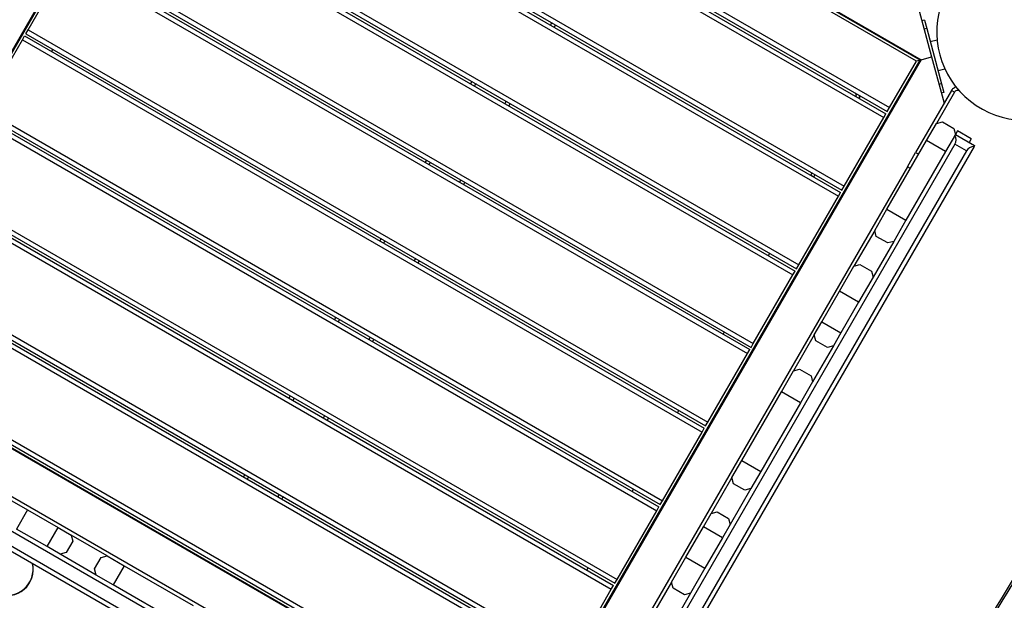
# Model space of a CAD drawing. Units: millimetres. Extents: x 1459 to 16769, y 2031 to 13677.
# Drawn here: x 8278 to 9395, y 4443 to 5101 of the extents above; entities that cross this region are included whole.
import ezdxf

# ---------------------------------------------------------------- set-up
doc = ezdxf.new("R2010")
doc.units = ezdxf.units.MM
doc.layers.add('Dimensions', color=7, linetype='Continuous')
doc.styles.get("Standard").update_dxf_attribs({"font": 'arial.ttf'})
doc.dimstyles.new('ISO-25', dxfattribs={"dimtxt": 2.5, "dimasz": 2.5, "dimexe": 1.25, "dimexo": 0.625, "dimtad": 1, "dimtxsty": 'Standard', "dimcen": 2.5, "dimadec": 0, "dimazin": 0, "dimtfac": 1, "dimtmove": 0, "dimatfit": 3, "dimfxl": 1, "dimarcsym": 0})

# ---------------------------------------------------------------- blocks, each defined once
blk = doc.blocks.new('*D35')
at = {"layer": 'Defpoints', "color": 0, "transparency": 16777216}
for p in [(16768.9, 10425.7), (3545.5, 6956.5), (16768.9, 3864.1)]:
    blk.add_point(p, dxfattribs=at)
at = {"layer": 'Dimensions', "color": 0, "lineweight": -2, "transparency": 16777216}
for p, q in [((3545.5, 6957.1), (3545.5, 10427)), ((3548, 10425.7), (16766.4, 10425.7)), ((16768.9, 3864.8), (16768.9, 10427))]:
    blk.add_line(p, q, dxfattribs=at)
at = {"layer": 'Dimensions', "color": 0, "transparency": 16777216}
for points in [[(3548, 10426.2), (3548, 10425.3), (3545.5, 10425.7)], [(16766.4, 10426.2), (16766.4, 10425.3), (16768.9, 10425.7)]]:
    blk.add_solid(points, dxfattribs=at)
at = {"layer": 'Dimensions', "color": 0, "transparency": 16777216, "insert": (10157.2, 10554.1), "char_height": 250, "attachment_point": 5}
blk.add_mtext('13223', dxfattribs=at)
blk = doc.blocks.new('*D36')
at = {"layer": 'Defpoints', "color": 0, "transparency": 16777216}
for p in [(4792.8, 8428.1), (1751.9, 2030.8), (10383.1, 2030.8)]:
    blk.add_point(p, dxfattribs=at)
at = {"layer": 'Dimensions', "color": 0, "lineweight": -2, "transparency": 16777216}
for p, q in [((4792.2, 8428.1), (1750.6, 8428.1)), ((1751.9, 8425.6), (1751.9, 2033.3)), ((10382.4, 2030.8), (1750.6, 2030.8))]:
    blk.add_line(p, q, dxfattribs=at)
at = {"layer": 'Dimensions', "color": 0, "transparency": 16777216}
for points in [[(1751.5, 8425.6), (1752.3, 8425.6), (1751.9, 8428.1)], [(1751.5, 2033.3), (1752.3, 2033.3), (1751.9, 2030.8)]]:
    blk.add_solid(points, dxfattribs=at)
at = {"layer": 'Dimensions', "color": 0, "transparency": 16777216, "insert": (1623.5, 5229.5), "char_height": 250, "attachment_point": 5, "rotation": 90}
blk.add_mtext('6397', dxfattribs=at)
blk = doc.blocks.new('*D37')
at = {"layer": 'Defpoints', "color": 0, "transparency": 16777216}
for p in [(5667.6, 6921.9), (2716, 3931.9), (8938, 3931.9)]:
    blk.add_point(p, dxfattribs=at)
at = {"layer": 'Dimensions', "color": 0, "lineweight": -2, "transparency": 16777216}
for p, q in [((5667, 6921.9), (2714.7, 6921.9)), ((2716, 6919.4), (2716, 3934.4)), ((8937.4, 3931.9), (2714.7, 3931.9))]:
    blk.add_line(p, q, dxfattribs=at)
at = {"layer": 'Dimensions', "color": 0, "transparency": 16777216}
for points in [[(2715.6, 6919.4), (2716.4, 6919.4), (2716, 6921.9)], [(2715.6, 3934.4), (2716.4, 3934.4), (2716, 3931.9)]]:
    blk.add_solid(points, dxfattribs=at)
at = {"layer": 'Dimensions', "color": 0, "transparency": 16777216, "insert": (2587.7, 5426.9), "char_height": 250, "attachment_point": 5, "rotation": 90}
blk.add_mtext('2990', dxfattribs=at)
blk = doc.blocks.new('*D38')
at = {"layer": 'Defpoints', "color": 0, "transparency": 16777216}
for p in [(14898.3, 9158.8), (5417, 6500.1), (14898.3, 4387.6)]:
    blk.add_point(p, dxfattribs=at)
at = {"layer": 'Dimensions', "color": 0, "lineweight": -2, "transparency": 16777216}
for p, q in [((5417, 6500.7), (5417, 9160)), ((5419.5, 9158.8), (14895.8, 9158.8)), ((14898.3, 4388.2), (14898.3, 9160))]:
    blk.add_line(p, q, dxfattribs=at)
at = {"layer": 'Dimensions', "color": 0, "transparency": 16777216}
for points in [[(5419.5, 9159.2), (5419.5, 9158.3), (5417, 9158.8)], [(14895.8, 9159.2), (14895.8, 9158.3), (14898.3, 9158.8)]]:
    blk.add_solid(points, dxfattribs=at)
at = {"layer": 'Dimensions', "color": 0, "transparency": 16777216, "insert": (10157.7, 9287), "char_height": 250, "attachment_point": 5}
blk.add_mtext('9481', dxfattribs=at)

msp = doc.modelspace()

# ---------------------------------------------------------------- linework, layer by layer
for p, q in [((8073.9, 4727.3), (8522.9, 5505)), ((8522.9, 5505), (9300.6, 5056)), ((8523.3, 5503.6), (8075.3, 4727.6)), ((9299.2, 5055.6), (8523.3, 5503.6)), ((9295.1, 5054.5), (8524.4, 5499.5)), ((8489.9, 5439.7), (9260.6, 4994.7)), ((8491.4, 5442.3), (9262.1, 4997.3)), ((8493.9, 5446.7), (9264.6, 5001.7)), ((8487.4, 5435.4), (9258.1, 4990.4)), ((8438.4, 5350.5), (9209.1, 4905.5)), ((8439.9, 5353.1), (9210.6, 4908.1)), ((8442.4, 5357.5), (9213.1, 4912.5)), ((8435.9, 5346.2), (9206.6, 4901.2)), ((8386.9, 5261.3), (9157.6, 4816.3)), ((8388.4, 5263.9), (9159.1, 4818.9)), ((8390.9, 5268.3), (9161.6, 4823.3)), ((8384.4, 5257), (9155.1, 4812)), ((8335.4, 5172.1), (9106.1, 4727.1)), ((8336.9, 5174.7), (9107.6, 4729.7)), ((8339.4, 5179.1), (9110.1, 4734.1)), ((8287.9, 5089.9), (8332.9, 5167.8)), ((8332.9, 5167.8), (9103.6, 4722.8)), ((9298.2, 5111.6), (9312.3, 5059.1)), ((8881.5, 5098.1), (8880, 5095.5)), ((8885.9, 5095.6), (8884.4, 5093)), ((9304.2, 5100.9), (9301.3, 5100.1)), ((9306.8, 5091.3), (9303.9, 5090.5)), ((9304.2, 5100.9), (9306.8, 5091.3)), ((9306.8, 5091.3), (9323.6, 5028.5)), ((8281.4, 5078.6), (8283.9, 5082.9)), ((8283.9, 5082.9), (9054.6, 4637.9)), ((8285.4, 5085.5), (8287.9, 5089.9)), ((8285.4, 5085.5), (9056.1, 4640.5)), ((8287.9, 5089.9), (9058.6, 4644.9)), ((8236.4, 5000.7), (8281.4, 5078.6)), ((8281.4, 5078.6), (9052.1, 4633.6)), ((9318.5, 5078.2), (9310.8, 5076.1)), ((8315.7, 5068), (8314.2, 5065.4)), ((9300.6, 5056), (9312.3, 5059.1)), ((9312.3, 5059.1), (9326.4, 5006.6)), ((8851.2, 4279.6), (9299.2, 5055.6)), ((9300.6, 5056), (8851.6, 4278.3)), ((9264.6, 5001.7), (9295.1, 5054.5)), ((9299.2, 5055.6), (9295.1, 5054.5)), ((9299.2, 5055.6), (9300.6, 5056)), ((9300.6, 5056), (9299.2, 5055.6)), ((9319.6, 5043.6), (9327.2, 5045.6)), ((8791.1, 5031.4), (8789.6, 5028.8)), ((8795.4, 5028.9), (8793.9, 5026.3)), ((9323.6, 5028.5), (9320.7, 5027.7)), ((9323.6, 5028.5), (9326.2, 5018.8)), ((9226.2, 5018.1), (9226.7, 5016.3)), ((9226.7, 5016.3), (9228.5, 5016.8)), ((9230.3, 5012.2), (9231.8, 5014.8)), ((9334.8, 5021.2), (9294.2, 4950.9)), ((9338.3, 5019.2), (9317.8, 4983.7)), ((9326.2, 5018.8), (9323.3, 5018)), ((9338.3, 5019.2), (9334.8, 5021.2)), ((8830, 5008.9), (8828.5, 5006.3)), ((8834.4, 5006.4), (8832.9, 5003.8)), ((8232.4, 4993.7), (9003.1, 4548.7)), ((8233.9, 4996.3), (9004.6, 4551.3)), ((8236.4, 5000.7), (9007.1, 4555.7)), ((9258.1, 4990.4), (9260.6, 4994.7)), ((9262.1, 4997.3), (9264.6, 5001.7)), ((8229.9, 4989.4), (9000.6, 4544.4)), ((9213.1, 4912.5), (9258.1, 4990.4)), ((9306.6, 4964.3), (9317.8, 4983.7)), ((9317.8, 4983.7), (9324.6, 4985.5)), ((9324.6, 4985.5), (9337.6, 4978)), ((9339.4, 4971.2), (9328.2, 4951.8)), ((9337.6, 4978), (9339.4, 4971.2)), ((9341.7, 4975.2), (9339.4, 4971.2)), ((9339.4, 4971.2), (9361.1, 4958.7)), ((9357.3, 4966.2), (9341.7, 4975.2)), ((9338.7, 4960), (8953.7, 4293.2)), ((9360.4, 4957.5), (8966.7, 4275.7)), ((9261.6, 4886.4), (9306.6, 4964.3)), ((9328.2, 4951.8), (9306.6, 4964.3)), ((9351.7, 4952.5), (9338.7, 4960)), ((9357.3, 4966.2), (9355, 4962.2)), ((9361.1, 4958.7), (9360.4, 4957.5)), ((9351.7, 4952.5), (8966.7, 4285.7)), ((9328.2, 4951.8), (9283.2, 4873.9)), ((9284.8, 4934.6), (9294.2, 4950.9)), ((9294.2, 4950.9), (9297.7, 4948.9)), ((8739.6, 4942.2), (8738.1, 4939.6)), ((8743.9, 4939.7), (8742.4, 4937.1)), ((9284.8, 4934.6), (8948.8, 4352.6)), ((9175.4, 4925.2), (9176.9, 4927.6)), ((9175.4, 4925.2), (9178.9, 4923.2)), ((9178.8, 4923), (9180.3, 4925.6)), ((9288.3, 4932.6), (9284.8, 4934.6)), ((8778.5, 4919.7), (8777, 4917.1)), ((8782.9, 4917.2), (8781.4, 4914.6)), ((8180.9, 4904.5), (8951.6, 4459.5)), ((8182.4, 4907.1), (8953.1, 4462.1)), ((8184.9, 4911.5), (8955.6, 4466.5)), ((9206.6, 4901.2), (9209.1, 4905.5)), ((9210.6, 4908.1), (9213.1, 4912.5)), ((8178.4, 4900.2), (8949.1, 4455.2)), ((9161.6, 4823.3), (9206.6, 4901.2)), ((9247.8, 4862.4), (9261.6, 4886.4)), ((9261.6, 4886.4), (9283.2, 4873.9)), ((9283.2, 4873.9), (9269.4, 4849.9)), ((9247.8, 4862.4), (9224.3, 4821.7)), ((9249.6, 4855.6), (9247.8, 4862.4)), ((8688.1, 4853), (8686.6, 4850.4)), ((8692.4, 4850.5), (8690.9, 4847.9)), ((9269.4, 4849.9), (9245.9, 4809.2)), ((9262.6, 4848.1), (9249.6, 4855.6)), ((9269.4, 4849.9), (9262.6, 4848.1)), ((9127.3, 4833.8), (9128.8, 4836.4)), ((8727, 4830.5), (8725.5, 4827.9)), ((8731.4, 4828), (8729.9, 4825.4)), ((9159.1, 4818.9), (9161.6, 4823.3)), ((9224.3, 4821.7), (9231.1, 4823.6)), ((9231.1, 4823.6), (9244.1, 4816.1)), ((8129.4, 4815.3), (8900.1, 4370.3)), ((8130.9, 4817.9), (8901.6, 4372.9)), ((8133.4, 4822.3), (8904.1, 4377.3)), ((9155.1, 4812), (9157.6, 4816.3)), ((9207.9, 4793.4), (9224.3, 4821.7)), ((9244.1, 4816.1), (9245.9, 4809.2)), ((8126.9, 4811), (8897.6, 4366)), ((9110.1, 4734.1), (9155.1, 4812)), ((9245.9, 4809.2), (9229.5, 4780.9)), ((9187.9, 4758.7), (9207.9, 4793.4)), ((9229.5, 4780.9), (9207.9, 4793.4)), ((9229.5, 4780.9), (9209.5, 4746.2)), ((8636.6, 4763.8), (8635.1, 4761.2)), ((8640.9, 4761.3), (8639.4, 4758.7)), ((9179.3, 4743.8), (9187.9, 4758.7)), ((9187.9, 4758.7), (9209.5, 4746.2)), ((9075.8, 4744.6), (9077.3, 4747.2)), ((9209.5, 4746.2), (9200.9, 4731.3)), ((8675.5, 4741.3), (8674, 4738.7)), ((8679.9, 4738.8), (8678.4, 4736.2)), ((9107.6, 4729.7), (9110.1, 4734.1)), ((9179.3, 4743.8), (9155.8, 4703.1)), ((9181.1, 4737), (9179.3, 4743.8)), ((9194.1, 4729.5), (9181.1, 4737)), ((8851.6, 4278.3), (8073.9, 4727.3)), ((8075.3, 4727.6), (8851.2, 4279.6)), ((8079.4, 4728.7), (8850.1, 4283.7)), ((8081.9, 4733.1), (8852.6, 4288.1)), ((9058.6, 4644.9), (9103.6, 4722.8)), ((9103.6, 4722.8), (9106.1, 4727.1)), ((9200.9, 4731.3), (9177.4, 4690.6)), ((9200.9, 4731.3), (9194.1, 4729.5)), ((9142, 4679.2), (9155.8, 4703.1)), ((9155.8, 4703.1), (9162.6, 4704.9)), ((9162.6, 4704.9), (9175.6, 4697.4)), ((9177.4, 4690.6), (9163.6, 4666.7)), ((9175.6, 4697.4), (9177.4, 4690.6)), ((9097, 4601.2), (9142, 4679.2)), ((9163.6, 4666.7), (9142, 4679.2)), ((8585.1, 4674.6), (8583.6, 4672)), ((8589.4, 4672.1), (8587.9, 4669.5)), ((9024.3, 4655.4), (9025.8, 4658)), ((9163.6, 4666.7), (9118.6, 4588.7)), ((8624, 4652.1), (8622.5, 4649.5)), ((8628.4, 4649.6), (8626.9, 4647)), ((9056.1, 4640.5), (9058.6, 4644.9)), ((9007.1, 4555.7), (9052.1, 4633.6)), ((9052.1, 4633.6), (9054.6, 4637.9)), ((8755.7, 4240.1), (8088.8, 4625.1)), ((8730.2, 4294.1), (8148.3, 4630.1)), ((8753.2, 4218.5), (8071.3, 4612.1)), ((8748.2, 4227.1), (8081.3, 4612.1)), ((9085.8, 4581.9), (9097, 4601.2)), ((9097, 4601.2), (9118.6, 4588.7)), ((8533.6, 4585.4), (8532.1, 4582.8)), ((8537.9, 4582.9), (8536.4, 4580.3)), ((9085.8, 4581.9), (9062.3, 4541.1)), ((9087.6, 4575), (9085.8, 4581.9)), ((9118.6, 4588.7), (9107.4, 4569.4)), ((8972.8, 4566.2), (8974.3, 4568.8)), ((9107.4, 4569.4), (9083.9, 4528.6)), ((9100.6, 4567.5), (9087.6, 4575)), ((9107.4, 4569.4), (9100.6, 4567.5)), ((8258.8, 4561.6), (8287.2, 4545.2)), ((8572.5, 4562.9), (8571, 4560.3)), ((8576.9, 4560.4), (8575.4, 4557.8)), ((9004.6, 4551.3), (9007.1, 4555.7)), ((8287.2, 4545.2), (8274.7, 4523.6)), ((8287.2, 4545.2), (8321.9, 4525.2)), ((8955.6, 4466.5), (9000.6, 4544.4)), ((9000.6, 4544.4), (9003.1, 4548.7)), ((9053.6, 4526.2), (9062.3, 4541.1)), ((9062.3, 4541.1), (9069.1, 4543)), ((9069.1, 4543), (9082.1, 4535.5)), ((9082.1, 4535.5), (9083.9, 4528.6)), ((8309.4, 4503.6), (8274.7, 4523.6)), ((8309.4, 4503.6), (8321.9, 4525.2)), ((8321.9, 4525.2), (8336.8, 4516.6)), ((9033.6, 4491.6), (9053.6, 4526.2)), ((9075.3, 4513.7), (9053.6, 4526.2)), ((9083.9, 4528.6), (9075.3, 4513.7)), ((8336.8, 4516.6), (8338.6, 4509.8)), ((8377.5, 4493.1), (8336.8, 4516.6)), ((9075.3, 4513.7), (9055.3, 4479.1)), ((8324.3, 4494.9), (8309.4, 4503.6)), ((8338.6, 4509.8), (8331.1, 4496.8)), ((8331.1, 4496.8), (8324.3, 4494.9)), ((8365, 4471.4), (8324.3, 4494.9)), ((8363.2, 4478.3), (8370.7, 4491.3)), ((8370.7, 4491.3), (8377.5, 4493.1)), ((8377.5, 4493.1), (8396.9, 4481.9)), ((9017.3, 4463.2), (9033.6, 4491.6)), ((9033.6, 4491.6), (9055.3, 4479.1)), ((8365, 4471.4), (8363.2, 4478.3)), ((8396.9, 4481.9), (8384.4, 4460.3)), ((8396.9, 4481.9), (8474.8, 4436.9)), ((8921.3, 4477), (8922.8, 4479.6)), ((9055.3, 4479.1), (9038.9, 4450.7)), ((8384.4, 4460.3), (8365, 4471.4)), ((8953.1, 4462.1), (8955.6, 4466.5)), ((8462.3, 4415.3), (8384.4, 4460.3)), ((8904.1, 4377.3), (8949.1, 4455.2)), ((8949.1, 4455.2), (8951.6, 4459.5)), ((9017.3, 4463.2), (8992.8, 4420.8)), ((9019.1, 4456.4), (9017.3, 4463.2)), ((9032.1, 4448.9), (9019.1, 4456.4)), ((9038.9, 4450.7), (9014.4, 4408.3)), ((9038.9, 4450.7), (9032.1, 4448.9))]:
    msp.add_line(p, q)
for centre, radius, start, end in [((9418.1, 5087.4), 100, 84.5127, 305.4873), ((9222.8, 5015.2), 4, 346.4619, 15), ((9222.8, 5015.2), 8, 338.1456, 1.1104), ((9330.1, 4965), 10, 330, 30), ((9360.4, 4947.5), 10, 90, 150), ((7738.5, 5439.4), 1929.5, 327.9225, 332.0775), ((7738.5, 5439.4), 1931.5, 327.9225, 332.0775), ((8263.5, 4478.1), 30, 249.8855, 11.8103), ((8263.7, 4478), 30, 249.8238, 11.8103)]:
    msp.add_arc(centre, radius, start, end)
for points, knots in [([(9334.8, 5021.2), (9335.5, 5022.2), (9336.8, 5024), (9338.9, 5024.8), (9339.9, 5025.2)], [0, 0, 0, 0, 0.529461, 1, 1, 1, 1]), ([(9338.3, 5019.2), (9338.7, 5019.7), (9339.4, 5020.8), (9341.2, 5021.7), (9342.4, 5021.6), (9343, 5021.6)], [0, 0, 0, 0, 0.348234, 0.696468, 1, 1, 1, 1])]:
    msp.add_open_spline(points, degree=3, knots=knots)

# ---------------------------------------------------------------- dimensions: what is measured, and where the dimension line sits
at = {"layer": 'Dimensions'}
for base, p1, p2, picture, middle in [((16768.9, 10425.7), (3545.5, 6956.5), (16768.9, 3864.1), '*D35', (10157.2, 10554.1)), ((14898.3, 9158.8), (5417, 6500.1), (14898.3, 4387.6), '*D38', (10157.7, 9287))]:
    dim = msp.add_linear_dim(base=base, p1=p1, p2=p2, dimstyle='ISO-25', override={"dimtxt": 250, "dimdec": 0}, dxfattribs=at)
    dim.commit()
    dim.dimension.update_dxf_attribs({"geometry": picture, "text_midpoint": middle})
for base, p1, p2, picture, middle in [((1751.9, 2030.8), (4792.8, 8428.1), (10383.1, 2030.8), '*D36', (1751.9, 5229.5)), ((2716, 3931.9), (5667.6, 6921.9), (8938, 3931.9), '*D37', (2716, 5426.9))]:
    dim = msp.add_linear_dim(base=base, p1=p1, p2=p2, angle=90, dimstyle='ISO-25', override={"dimtxt": 250, "dimdec": 0}, dxfattribs=at)
    dim.commit()
    dim.dimension.update_dxf_attribs({"geometry": picture, "text_midpoint": middle, "dimtype": 160})

doc.saveas('drawing.dxf')
